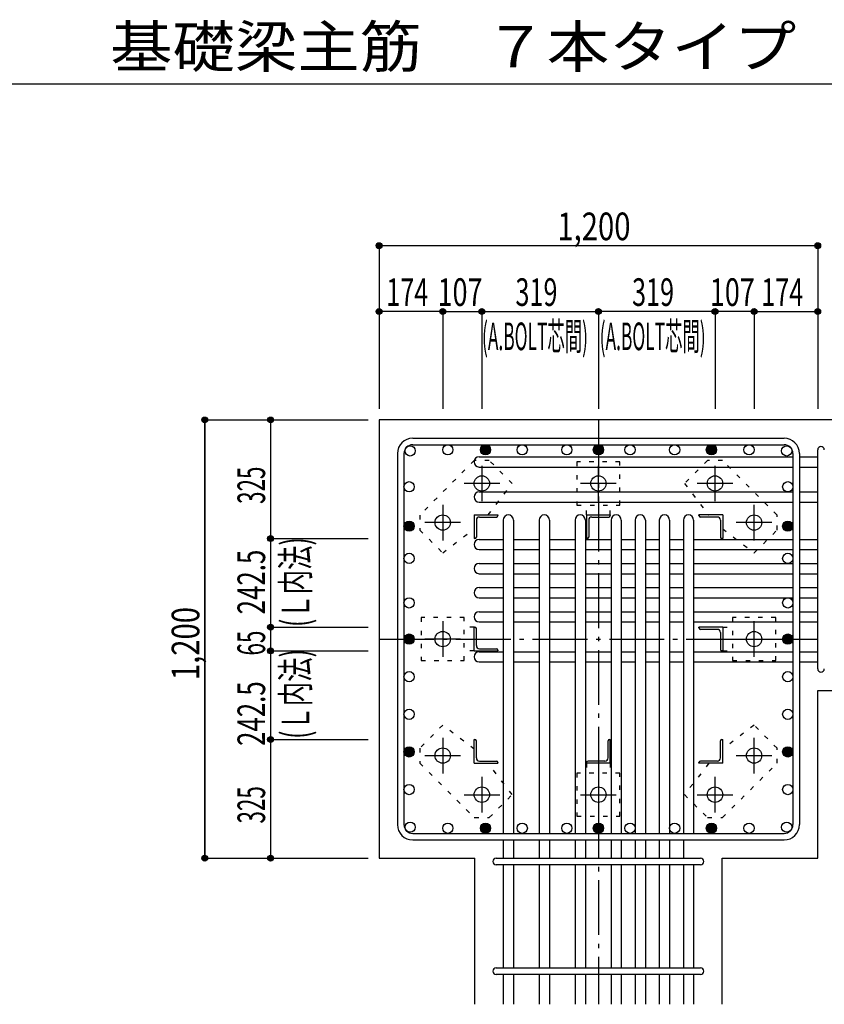
# Model space of a CAD drawing. Units: millimetres. Extents: x 141 to 12441, y 138 to 8778.
# Drawn here: x 5269 to 7470, y 1713 to 4409 of the extents above; entities that cross this region are included whole.
import ezdxf

# ---------------------------------------------------------------- set-up
doc = ezdxf.new("R2010")
doc.units = ezdxf.units.MM
doc.header["$LTSCALE"] = 30
for name, pattern in [('CENTER', [12, 5, -0.8, 0.4, -0.8, 5]), ('DIVIDE', [13.2, 5, -0.8, 0.4, -0.8, 0.4, -0.8, 5]), ('DOT', [1.6, 0.4, -0.8, 0.4])]:
    doc.linetypes.add(name, pattern=pattern)
for name, color, linetype in [('002', 7, 'Continuous'), ('003', 7, 'Continuous'), ('004', 7, 'Continuous'), ('005', 7, 'Continuous'), ('006', 7, 'Continuous'), ('007', 7, 'Continuous'), ('008', 7, 'Continuous'), ('010', 7, 'Continuous'), ('011', 7, 'Continuous'), ('014', 7, 'Continuous'), ('104', 7, 'Continuous'), ('241', 7, 'Continuous')]:
    doc.layers.add(name, color=color, linetype=linetype)
doc.styles.add('DRACAD', font='txt', dxfattribs={"width": 0.85, "bigfont": 'extfont2'})

msp = doc.modelspace()

# ---------------------------------------------------------------- linework, layer by layer
at = {"layer": '002', "color": 2, "linetype": 'Continuous'}
for p, q in [((7852.4, 3312.8), (6252.4, 3312.8)), ((6252.4, 3312.8), (6252.4, 2112.8)), ((7452.4, 2572.3), (7852.4, 2572.3)), ((7452.4, 2112.8), (7452.4, 2572.3)), ((6252.4, 2112.8), (6513.9, 2112.8)), ((6513.9, 1712.8), (6513.9, 2112.8)), ((7190.9, 1712.8), (7190.9, 2112.8)), ((7190.9, 2112.8), (7452.4, 2112.8))]:
    msp.add_line(p, q, dxfattribs=at)
at = {"layer": '003', "color": 4, "linetype": 'CENTER'}
for p, q in [((6533.4, 3187.5), (6533.4, 3090)), ((6852.4, 3090), (6852.4, 3187.5)), ((7171.4, 3090), (7171.4, 3187.5)), ((6582.2, 3138.8), (6484.7, 3138.8)), ((6901.1, 3138.8), (6803.6, 3138.8)), ((7220.1, 3138.8), (7122.6, 3138.8)), ((6426.4, 3080.5), (6426.4, 2983)), ((7278.4, 2983), (7278.4, 3080.5)), ((6475.2, 3031.8), (6377.7, 3031.8)), ((7327.1, 3031.8), (7229.6, 3031.8)), ((6426.4, 2761.5), (6426.4, 2664)), ((7278.4, 2664.1), (7278.4, 2761.6)), ((6475.2, 2712.8), (6377.7, 2712.8)), ((7229.6, 2712.8), (7327.1, 2712.8)), ((6426.4, 2442.6), (6426.4, 2345.1)), ((7278.4, 2345.1), (7278.4, 2442.6)), ((6377.7, 2393.8), (6475.2, 2393.8)), ((7229.6, 2393.8), (7327.1, 2393.8)), ((6533.4, 2335.6), (6533.4, 2238.1)), ((6852.4, 2335.6), (6852.4, 2238.1)), ((7171.4, 2238.1), (7171.4, 2335.6)), ((6484.7, 2286.8), (6582.2, 2286.8)), ((6803.7, 2286.8), (6901.2, 2286.8)), ((7122.6, 2286.8), (7220.1, 2286.8))]:
    msp.add_line(p, q, dxfattribs=at)
at = {"layer": '003', "color": 3, "linetype": 'Continuous'}
for centre in [(6533.4, 3138.8), (6852.4, 3138.8), (7171.4, 3138.8), (6426.4, 3031.8), (7278.4, 3031.8), (6426.4, 2712.8), (7278.4, 2712.8), (6426.4, 2393.8), (7278.4, 2393.8), (6533.4, 2286.8), (6852.4, 2286.8), (7171.4, 2286.8)]:
    msp.add_circle(centre, 21, dxfattribs=at)
at = {"layer": '004', "color": 3, "linetype": 'Continuous'}
for centre in [(6337.4, 3227.9), (6440.4, 3230.8), (6543.4, 3230.8), (6643.9, 3230.8), (6765.9, 3230.8), (6852.4, 3230.8), (6938.9, 3230.8), (7060.9, 3230.8), (7161.5, 3230.8), (7264.5, 3230.8), (7367.5, 3227.9), (6334.4, 3129.8), (7370.4, 3129.8), (6334.4, 3021.9), (7370.4, 3021.9), (6334.4, 2933.8), (7370.4, 2933.8), (6334.4, 2811.8), (7370.4, 2811.8), (6334.4, 2712.8), (7370.4, 2712.8), (6334.4, 2609.8), (7370.4, 2609.8), (6334.4, 2506.8), (7370.4, 2506.8), (6334.4, 2403.8), (7370.4, 2403.8), (6334.4, 2300.8), (7370.4, 2300.8), (6337.4, 2197.8), (7367.5, 2197.8), (6440.4, 2194.8), (6543.4, 2194.8), (6643.9, 2194.8), (6765.9, 2194.8), (6852.4, 2194.8), (6938.9, 2194.8), (7060.9, 2194.8), (7161.5, 2194.8), (7264.5, 2194.8)]:
    msp.add_circle(centre, 14, dxfattribs=at)
at = {"layer": '004', "color": 4, "linetype": 'Continuous'}
for centre, radius in [((6543.4, 3230.8), 12.6), ((6543.4, 3230.8), 11.2), ((6543.4, 3230.8), 9.8), ((6543.4, 3230.8), 8.4), ((6543.4, 3230.8), 7), ((6543.4, 3230.8), 5.6), ((6543.4, 3230.8), 4.2), ((6852.4, 3230.8), 12.6), ((6852.4, 3230.8), 11.2), ((6852.4, 3230.8), 9.8), ((6852.4, 3230.8), 8.4), ((6852.4, 3230.8), 7), ((6852.4, 3230.8), 5.6), ((6852.4, 3230.8), 4.2), ((7161.5, 3230.8), 12.6), ((7161.5, 3230.8), 11.2), ((7161.5, 3230.8), 9.8), ((7161.5, 3230.8), 8.4), ((7161.5, 3230.8), 7), ((7161.5, 3230.8), 5.6), ((7161.5, 3230.8), 4.2), ((6543.4, 3230.8), 2.8), ((6543.4, 3230.8), 1.4), ((6852.4, 3230.8), 2.8), ((6852.4, 3230.8), 1.4), ((7161.5, 3230.8), 2.8), ((7161.5, 3230.8), 1.4), ((6334.4, 3021.9), 12.6), ((6334.4, 3021.9), 11.2), ((6334.4, 3021.9), 9.8), ((6334.4, 3021.9), 8.4), ((6334.4, 3021.9), 7), ((6334.4, 3021.9), 5.6), ((6334.4, 3021.9), 4.2), ((6334.4, 3021.9), 2.8), ((6334.4, 3021.9), 1.4), ((7370.4, 3021.9), 12.6), ((7370.4, 3021.9), 11.2), ((7370.4, 3021.9), 9.8), ((7370.4, 3021.9), 8.4), ((7370.4, 3021.9), 7), ((7370.4, 3021.9), 5.6), ((7370.4, 3021.9), 4.2), ((7370.4, 3021.9), 2.8), ((7370.4, 3021.9), 1.4), ((6334.4, 2712.8), 12.6), ((6334.4, 2712.8), 11.2), ((7370.4, 2712.8), 12.6), ((7370.4, 2712.8), 11.2), ((6334.4, 2712.8), 9.8), ((6334.4, 2712.8), 8.4), ((6334.4, 2712.8), 7), ((6334.4, 2712.8), 5.6), ((6334.4, 2712.8), 4.2), ((6334.4, 2712.8), 2.8), ((6334.4, 2712.8), 1.4), ((7370.4, 2712.8), 9.8), ((7370.4, 2712.8), 8.4), ((7370.4, 2712.8), 7), ((7370.4, 2712.8), 5.6), ((7370.4, 2712.8), 4.2), ((7370.4, 2712.8), 2.8), ((7370.4, 2712.8), 1.4), ((6334.4, 2403.8), 12.6), ((6334.4, 2403.8), 11.2), ((6334.4, 2403.8), 9.8), ((6334.4, 2403.8), 8.4), ((6334.4, 2403.8), 7), ((6334.4, 2403.8), 5.6), ((6334.4, 2403.8), 4.2), ((6334.4, 2403.8), 2.8), ((6334.4, 2403.8), 1.4), ((7370.4, 2403.8), 12.6), ((7370.4, 2403.8), 11.2), ((7370.4, 2403.8), 9.8), ((7370.4, 2403.8), 8.4), ((7370.4, 2403.8), 7), ((7370.4, 2403.8), 5.6), ((7370.4, 2403.8), 4.2), ((7370.4, 2403.8), 2.8), ((7370.4, 2403.8), 1.4), ((6543.4, 2194.8), 12.6), ((6543.4, 2194.8), 11.2), ((6543.4, 2194.8), 9.8), ((6543.4, 2194.8), 8.4), ((6543.4, 2194.8), 7), ((6543.4, 2194.8), 5.6), ((6543.4, 2194.8), 4.2), ((6543.4, 2194.8), 2.8), ((6543.4, 2194.8), 1.4), ((6852.4, 2194.8), 12.6), ((6852.4, 2194.8), 11.2), ((6852.4, 2194.8), 9.8), ((6852.4, 2194.8), 8.4), ((6852.4, 2194.8), 7), ((6852.4, 2194.8), 5.6), ((6852.4, 2194.8), 4.2), ((6852.4, 2194.8), 2.8), ((6852.4, 2194.8), 1.4), ((7161.5, 2194.8), 12.6), ((7161.5, 2194.8), 11.2), ((7161.5, 2194.8), 9.8), ((7161.5, 2194.8), 8.4), ((7161.5, 2194.8), 7), ((7161.5, 2194.8), 5.6), ((7161.5, 2194.8), 4.2), ((7161.5, 2194.8), 2.8), ((7161.5, 2194.8), 1.4)]:
    msp.add_circle(centre, radius, dxfattribs=at)
at = {"layer": '005', "color": 7, "linetype": 'Continuous'}
for p, q in [((6344.4, 3262.8), (7360.4, 3262.8)), ((6344.4, 3244.8), (7360.4, 3244.8)), ((6302.4, 3220.8), (6302.4, 2204.8)), ((6320.4, 3220.8), (6320.4, 2204.8)), ((7384.4, 3220.8), (7384.4, 2204.8)), ((7402.4, 3220.8), (7402.4, 2204.8)), ((6344.4, 2180.8), (7360.4, 2180.8)), ((6344.4, 2162.8), (7360.4, 2162.8))]:
    msp.add_line(p, q, dxfattribs=at)
for centre, radius, start, end in [((6344.4, 3220.8), 42, 90, 180), ((7360.4, 3220.8), 42, 0, 90), ((6344.4, 3220.8), 24, 90, 180), ((7360.4, 3220.8), 24, 0, 90), ((6344.4, 2204.8), 42, 180, 270), ((6344.4, 2204.8), 24, 180, 270), ((7360.4, 2204.8), 42, 270, 0), ((7360.4, 2204.8), 24, 270, 0)]:
    msp.add_arc(centre, radius, start, end, dxfattribs=at)
at = {"layer": '006', "color": 7, "linetype": 'Continuous'}
for p, q in [((6526.4, 3211.9), (7384.4, 3211.9)), ((7402.4, 3211.9), (7452.4, 3211.9)), ((6526.4, 3183.9), (7384.4, 3183.9)), ((7402.4, 3183.9), (7452.4, 3183.9)), ((6526.4, 3115.8), (7384.4, 3115.8)), ((7402.4, 3115.8), (7452.4, 3115.8)), ((6526.4, 3087.8), (7384.4, 3087.8)), ((7402.4, 3087.8), (7452.4, 3087.8)), ((6591.9, 3038.8), (6591.9, 2180.8)), ((6619.9, 3038.8), (6619.9, 2180.8)), ((6690.3, 3038.8), (6690.3, 2180.8)), ((6718.3, 3038.8), (6718.3, 2180.8)), ((6788.6, 3038.8), (6788.6, 2180.8)), ((6816.6, 3038.8), (6816.6, 2180.8)), ((6886.9, 3038.8), (6886.9, 2180.8)), ((6914.9, 3038.8), (6914.9, 2180.8)), ((6952.9, 3038.8), (6952.9, 2180.8)), ((6980.9, 3038.8), (6980.9, 2180.8)), ((7018.9, 3038.8), (7018.9, 2180.8)), ((7046.9, 3038.8), (7046.9, 2180.8)), ((7084.9, 3038.8), (7084.9, 2180.8)), ((7112.9, 3038.8), (7112.9, 2180.8)), ((6526.4, 2985.8), (6591.9, 2985.8)), ((6619.9, 2985.8), (6690.3, 2985.8)), ((6718.3, 2985.8), (6788.6, 2985.8)), ((6816.6, 2985.8), (6886.9, 2985.8)), ((6914.9, 2985.8), (6952.9, 2985.8)), ((6980.9, 2985.8), (7018.9, 2985.8)), ((7046.9, 2985.8), (7084.9, 2985.8)), ((7112.9, 2985.8), (7384.4, 2985.8)), ((7402.4, 2985.8), (7452.4, 2985.8)), ((6526.4, 2957.8), (6591.9, 2957.8)), ((6619.9, 2957.8), (6690.3, 2957.8)), ((6718.3, 2957.8), (6788.6, 2957.8)), ((6816.6, 2957.8), (6886.9, 2957.8)), ((6914.9, 2957.8), (6952.9, 2957.8)), ((6980.9, 2957.8), (7018.9, 2957.8)), ((7046.9, 2957.8), (7084.9, 2957.8)), ((7112.9, 2957.8), (7384.4, 2957.8)), ((7402.4, 2957.8), (7452.4, 2957.8)), ((6526.4, 2919.8), (6591.9, 2919.8)), ((6619.9, 2919.8), (6690.3, 2919.8)), ((6718.3, 2919.8), (6788.6, 2919.8)), ((6816.6, 2919.8), (6886.9, 2919.8)), ((6914.9, 2919.8), (6952.9, 2919.8)), ((6980.9, 2919.8), (7018.9, 2919.8)), ((7046.9, 2919.8), (7084.9, 2919.8)), ((7112.9, 2919.8), (7384.4, 2919.8)), ((7402.4, 2919.8), (7452.4, 2919.8)), ((6526.4, 2891.8), (6591.9, 2891.8)), ((6619.9, 2891.8), (6690.3, 2891.8)), ((6718.3, 2891.8), (6788.6, 2891.8)), ((6816.6, 2891.8), (6886.9, 2891.8)), ((6914.9, 2891.8), (6952.9, 2891.8)), ((6980.9, 2891.8), (7018.9, 2891.8)), ((7046.9, 2891.8), (7084.9, 2891.8)), ((7112.9, 2891.8), (7384.4, 2891.8)), ((7402.4, 2891.8), (7452.4, 2891.8)), ((6526.4, 2853.8), (6591.9, 2853.8)), ((6619.9, 2853.8), (6690.3, 2853.8)), ((6718.3, 2853.8), (6788.6, 2853.8)), ((6816.6, 2853.8), (6886.9, 2853.8)), ((6914.9, 2853.8), (6952.9, 2853.8)), ((6980.9, 2853.8), (7018.9, 2853.8)), ((7046.9, 2853.8), (7084.9, 2853.8)), ((7112.9, 2853.8), (7384.4, 2853.8)), ((7402.4, 2853.8), (7452.4, 2853.8)), ((6526.4, 2825.8), (6591.9, 2825.8)), ((6619.9, 2825.8), (6690.3, 2825.8)), ((6718.3, 2825.8), (6788.6, 2825.8)), ((6816.6, 2825.8), (6886.9, 2825.8)), ((6914.9, 2825.8), (6952.9, 2825.8)), ((6980.9, 2825.8), (7018.9, 2825.8)), ((7046.9, 2825.8), (7084.9, 2825.8)), ((7112.9, 2825.8), (7384.4, 2825.8)), ((7402.4, 2825.8), (7452.4, 2825.8)), ((6526.4, 2787.8), (6591.9, 2787.8)), ((6619.9, 2787.8), (6690.3, 2787.8)), ((6718.3, 2787.8), (6788.6, 2787.8)), ((6816.6, 2787.8), (6886.9, 2787.8)), ((6914.9, 2787.8), (6952.9, 2787.8)), ((6980.9, 2787.8), (7018.9, 2787.8)), ((7046.9, 2787.8), (7084.9, 2787.8)), ((7112.9, 2787.8), (7384.4, 2787.8)), ((7402.4, 2787.8), (7452.4, 2787.8)), ((6526.4, 2759.8), (6591.9, 2759.8)), ((6619.9, 2759.8), (6690.3, 2759.8)), ((6718.3, 2759.8), (6788.6, 2759.8)), ((6816.6, 2759.8), (6886.9, 2759.8)), ((6914.9, 2759.8), (6952.9, 2759.8)), ((6980.9, 2759.8), (7018.9, 2759.8)), ((7046.9, 2759.8), (7084.9, 2759.8)), ((7112.9, 2759.8), (7384.4, 2759.8)), ((7402.4, 2759.8), (7452.4, 2759.8)), ((6526.4, 2678.3), (6591.9, 2678.3)), ((6619.9, 2678.3), (6690.3, 2678.3)), ((6718.3, 2678.3), (6788.6, 2678.3)), ((6816.6, 2678.3), (6886.9, 2678.3)), ((6914.9, 2678.3), (6952.9, 2678.3)), ((6980.9, 2678.3), (7018.9, 2678.3)), ((7046.9, 2678.3), (7084.9, 2678.3)), ((7112.9, 2678.3), (7384.4, 2678.3)), ((7402.4, 2678.3), (7452.4, 2678.3)), ((6526.4, 2650.3), (6591.9, 2650.3)), ((6619.9, 2650.3), (6690.3, 2650.3)), ((6718.3, 2650.3), (6788.6, 2650.3)), ((6816.6, 2650.3), (6886.9, 2650.3)), ((6914.9, 2650.3), (6952.9, 2650.3)), ((6980.9, 2650.3), (7018.9, 2650.3)), ((7046.9, 2650.3), (7084.9, 2650.3)), ((7112.9, 2650.3), (7384.4, 2650.3)), ((7402.4, 2650.3), (7452.4, 2650.3)), ((6591.9, 2162.8), (6591.9, 2112.8)), ((6591.9, 2162.8), (6591.9, 2112.8)), ((6619.9, 2162.8), (6619.9, 2112.8)), ((6619.9, 2162.8), (6619.9, 2112.8)), ((6690.3, 2162.8), (6690.3, 2112.8)), ((6690.3, 2162.8), (6690.3, 2112.8)), ((6718.3, 2162.8), (6718.3, 2112.8)), ((6718.3, 2162.8), (6718.3, 2112.8)), ((6788.6, 2162.8), (6788.6, 2112.8)), ((6788.6, 2162.8), (6788.6, 2112.8)), ((6816.6, 2162.8), (6816.6, 2112.8)), ((6816.6, 2162.8), (6816.6, 2112.8)), ((6886.9, 2162.8), (6886.9, 2112.8)), ((6886.9, 2162.8), (6886.9, 2112.8)), ((6914.9, 2162.8), (6914.9, 2112.8)), ((6914.9, 2162.8), (6914.9, 2112.8)), ((6952.9, 2162.8), (6952.9, 2112.8)), ((6952.9, 2162.8), (6952.9, 2112.8)), ((6980.9, 2162.8), (6980.9, 2112.8)), ((6980.9, 2162.8), (6980.9, 2112.8)), ((7018.9, 2162.8), (7018.9, 2112.8)), ((7018.9, 2162.8), (7018.9, 2112.8)), ((7046.9, 2162.8), (7046.9, 2112.8)), ((7046.9, 2162.8), (7046.9, 2112.8)), ((7084.9, 2162.8), (7084.9, 2112.8)), ((6591.9, 2094.8), (6591.9, 1812.8)), ((6619.9, 2094.8), (6619.9, 1812.8)), ((6690.3, 2094.8), (6690.3, 1812.8)), ((6718.3, 2094.8), (6718.3, 1812.8)), ((6788.6, 2094.8), (6788.6, 1812.8)), ((6816.6, 2094.8), (6816.6, 1812.8)), ((6886.9, 2094.8), (6886.9, 1812.8)), ((6914.9, 2094.8), (6914.9, 1812.8)), ((6952.9, 2094.8), (6952.9, 1812.8)), ((6980.9, 2094.8), (6980.9, 1812.8)), ((7018.9, 2094.8), (7018.9, 1812.8)), ((7046.9, 2094.8), (7046.9, 1812.8)), ((7084.9, 2094.8), (7084.9, 1812.8)), ((7112.9, 2094.8), (7112.9, 1812.8)), ((6591.9, 1794.8), (6591.9, 1712.8)), ((6619.9, 1794.8), (6619.9, 1712.8)), ((6690.3, 1794.8), (6690.3, 1712.8)), ((6718.3, 1794.8), (6718.3, 1712.8)), ((6788.6, 1794.8), (6788.6, 1712.8)), ((6816.6, 1794.8), (6816.6, 1712.8)), ((6886.9, 1794.8), (6886.9, 1712.8)), ((6914.9, 1794.8), (6914.9, 1712.8)), ((6952.9, 1794.8), (6952.9, 1712.8)), ((6980.9, 1794.8), (6980.9, 1712.8)), ((7018.9, 1794.8), (7018.9, 1712.8)), ((7046.9, 1794.8), (7046.9, 1712.8)), ((7084.9, 1794.8), (7084.9, 1712.8)), ((7112.9, 1794.8), (7112.9, 1712.8))]:
    msp.add_line(p, q, dxfattribs=at)
for centre, start, end in [((6526.4, 3197.9), 90, 270), ((6526.4, 3101.8), 90, 270), ((6605.9, 3038.8), 0, 180), ((6704.3, 3038.8), 0, 180), ((6802.6, 3038.8), 0, 180), ((6900.9, 3038.8), 0, 180), ((6966.9, 3038.8), 0, 180), ((7032.9, 3038.8), 0, 180), ((7098.9, 3038.8), 0, 180), ((6526.4, 2971.8), 90, 270), ((6526.4, 2905.8), 90, 270), ((6526.4, 2839.8), 90, 270), ((6526.4, 2773.8), 90, 270), ((6526.4, 2664.3), 90, 270)]:
    msp.add_arc(centre, 14, start, end, dxfattribs=at)
at = {"layer": '007', "color": 7, "linetype": 'Continuous'}
for p, q in [((7452.4, 2631.3), (7452.4, 3230.9)), ((6572.9, 2112.8), (7131.9, 2112.8)), ((7131.9, 2094.8), (6572.9, 2094.8)), ((6572.9, 1812.8), (7131.9, 1812.8)), ((7131.9, 1794.8), (6572.9, 1794.8))]:
    msp.add_line(p, q, dxfattribs=at)
for centre, start, end in [((7461.4, 3230.9), 0, 180), ((7461.4, 2631.3), 180, 0), ((6572.9, 2103.8), 90, 270), ((7131.9, 2103.8), 270, 90), ((6572.9, 1803.8), 90, 270), ((7131.9, 1803.8), 270, 90)]:
    msp.add_arc(centre, 9, start, end, dxfattribs=at)
at = {"layer": '010', "color": 4, "linetype": 'DOT'}
for p, q in [((6512.8, 3201.6), (6363.6, 3052.4)), ((6553.8, 3201.6), (6512.8, 3201.6)), ((6616.7, 3138.7), (6553.8, 3201.6)), ((6911.4, 3197.8), (6793.4, 3197.8)), ((6793.4, 3197.8), (6793.4, 3079.8)), ((6911.4, 3079.8), (6911.4, 3197.8)), ((7151, 3201.6), (7088.1, 3138.7)), ((7192, 3201.6), (7151, 3201.6)), ((7341.2, 3052.4), (7192, 3201.6)), ((6550.6, 3052.8), (6616.7, 3138.7)), ((7088.1, 3138.7), (7154.2, 3052.8)), ((6793.4, 3079.8), (6911.4, 3079.8)), ((6819.9, 3052.8), (6819.9, 3079.8)), ((6884.9, 3052.8), (6884.9, 3079.8)), ((6363.6, 3052.4), (6363.6, 3011.4)), ((7341.2, 3011.4), (7341.2, 3052.4)), ((6363.6, 3011.4), (6426.5, 2948.5)), ((6426.5, 2948.5), (6512.4, 3014.6)), ((7192.4, 3014.6), (7278.3, 2948.5)), ((7278.3, 2948.5), (7341.2, 3011.4)), ((6367.4, 2771.8), (6367.4, 2653.8)), ((6485.4, 2771.8), (6367.4, 2771.8)), ((6485.4, 2653.8), (6485.4, 2771.8)), ((7219.4, 2771.8), (7219.4, 2653.8)), ((7337.4, 2771.8), (7219.4, 2771.8)), ((7337.4, 2653.8), (7337.4, 2771.8)), ((6512.4, 2745.3), (6485.4, 2745.3)), ((7192.4, 2745.3), (7219.4, 2745.3)), ((6512.4, 2680.3), (6485.4, 2680.3)), ((7192.4, 2680.3), (7219.4, 2680.3)), ((6367.4, 2653.8), (6485.4, 2653.8)), ((7219.4, 2653.8), (7337.4, 2653.8)), ((6426.5, 2477.1), (6363.6, 2414.2)), ((6512.4, 2411), (6426.5, 2477.1)), ((7278.3, 2477.1), (7192.4, 2411)), ((7341.2, 2414.2), (7278.3, 2477.1)), ((6363.6, 2414.2), (6363.6, 2373.2)), ((7341.2, 2373.2), (7341.2, 2414.2)), ((6363.6, 2373.2), (6512.8, 2224)), ((6616.7, 2286.9), (6550.6, 2372.8)), ((6819.9, 2372.8), (6819.9, 2345.8)), ((6884.9, 2372.8), (6884.9, 2345.8)), ((7154.2, 2372.8), (7088.1, 2286.9)), ((7192, 2224), (7341.2, 2373.2)), ((6911.4, 2345.8), (6793.4, 2345.8)), ((6793.4, 2345.8), (6793.4, 2227.8)), ((6911.4, 2227.8), (6911.4, 2345.8)), ((6553.8, 2224), (6616.7, 2286.9)), ((7088.1, 2286.9), (7151, 2224)), ((6512.8, 2224), (6553.8, 2224)), ((6793.4, 2227.8), (6911.4, 2227.8)), ((7151, 2224), (7192, 2224))]:
    msp.add_line(p, q, dxfattribs=at)
at = {"layer": '011', "color": 4, "linetype": 'Continuous'}
for p, q in [((6512.4, 3052.8), (6577.4, 3052.8)), ((6512.4, 3052.8), (6512.4, 2987.8)), ((6526.9, 3046.8), (6573.4, 3046.8)), ((6577.4, 3052.8), (6577.4, 3050.8)), ((6819.9, 3052.8), (6884.9, 3052.8)), ((6819.9, 3052.8), (6819.9, 2987.8)), ((6834.4, 3046.8), (6880.9, 3046.8)), ((6884.9, 3052.8), (6884.9, 3050.8)), ((7192.4, 3052.8), (7127.4, 3052.8)), ((7127.4, 3050.8), (7127.4, 3052.8)), ((7177.9, 3046.8), (7131.4, 3046.8)), ((7192.4, 3052.8), (7192.4, 2987.8)), ((6518.4, 3038.3), (6518.4, 2991.8)), ((6825.9, 3038.3), (6825.9, 2991.8)), ((7186.4, 3038.3), (7186.4, 2991.8)), ((6514.4, 2987.8), (6512.4, 2987.8)), ((6821.9, 2987.8), (6819.9, 2987.8)), ((7192.4, 2987.8), (7190.4, 2987.8)), ((6512.4, 2745.3), (6514.4, 2745.3)), ((6512.4, 2680.3), (6512.4, 2745.3)), ((6518.4, 2694.8), (6518.4, 2741.3)), ((7192.4, 2745.3), (7127.4, 2745.3)), ((7127.4, 2743.3), (7127.4, 2745.3)), ((7177.9, 2739.3), (7131.4, 2739.3)), ((7186.4, 2730.8), (7186.4, 2684.3)), ((7192.4, 2745.3), (7192.4, 2680.3)), ((6512.4, 2680.3), (6577.4, 2680.3)), ((6526.9, 2686.3), (6573.4, 2686.3)), ((6577.4, 2682.3), (6577.4, 2680.3)), ((7192.4, 2680.3), (7190.4, 2680.3)), ((6512.4, 2437.8), (6514.4, 2437.8)), ((6512.4, 2372.8), (6512.4, 2437.8)), ((6518.4, 2387.3), (6518.4, 2433.8)), ((6878.9, 2387.3), (6878.9, 2433.8)), ((6882.9, 2437.8), (6884.9, 2437.8)), ((6884.9, 2372.8), (6884.9, 2437.8)), ((7186.4, 2387.3), (7186.4, 2433.8)), ((7190.4, 2437.8), (7192.4, 2437.8)), ((7192.4, 2372.8), (7192.4, 2437.8)), ((6512.4, 2372.8), (6577.4, 2372.8)), ((6526.9, 2378.8), (6573.4, 2378.8)), ((6577.4, 2374.8), (6577.4, 2372.8)), ((6819.9, 2372.8), (6819.9, 2374.8)), ((6884.9, 2372.8), (6819.9, 2372.8)), ((6870.4, 2378.8), (6823.9, 2378.8)), ((7127.4, 2372.8), (7127.4, 2374.8)), ((7192.4, 2372.8), (7127.4, 2372.8)), ((7177.9, 2378.8), (7131.4, 2378.8))]:
    msp.add_line(p, q, dxfattribs=at)
for centre, radius, start, end in [((6526.9, 3038.3), 8.5, 90, 180), ((6573.4, 3050.8), 4, 270, 0), ((6834.4, 3038.3), 8.5, 90, 180), ((6880.9, 3050.8), 4, 270, 0), ((7131.4, 3050.8), 4, 180, 270), ((7177.9, 3038.3), 8.5, 0, 90), ((6514.4, 2991.8), 4, 270, 0), ((6821.9, 2991.8), 4, 270, 0), ((7190.4, 2991.8), 4, 180, 270), ((6514.4, 2741.3), 4, 0, 90), ((7131.4, 2743.3), 4, 180, 270), ((7177.9, 2730.8), 8.5, 0, 90), ((6526.9, 2694.8), 8.5, 180, 270), ((6573.4, 2682.3), 4, 0, 90), ((7190.4, 2684.3), 4, 180, 270), ((6514.4, 2433.8), 4, 0, 90), ((6882.9, 2433.8), 4, 90, 180), ((7190.4, 2433.8), 4, 90, 180), ((6526.9, 2387.3), 8.5, 180, 270), ((6573.4, 2374.8), 4, 0, 90), ((6823.9, 2374.8), 4, 90, 180), ((6870.4, 2387.3), 8.5, 270, 0), ((7131.4, 2374.8), 4, 90, 180), ((7177.9, 2387.3), 8.5, 270, 0)]:
    msp.add_arc(centre, radius, start, end, dxfattribs=at)
at = {"layer": '014', "color": 4, "linetype": 'Continuous'}
for p, q in [((6252.4, 3789.9), (6252.4, 3609.9)), ((6252.4, 3789.9), (7452.4, 3789.9)), ((6252.4, 3789.9), (7452.4, 3789.9)), ((7452.4, 3789.9), (7452.4, 3342.8)), ((6252.4, 3609.9), (6252.4, 3342.8)), ((6426.4, 3609.9), (6252.4, 3609.9)), ((6426.4, 3609.9), (6426.4, 3342.8)), ((6426.4, 3609.9), (6533.4, 3609.9)), ((6533.4, 3609.9), (6533.4, 3342.8)), ((6533.4, 3609.9), (6852.4, 3609.9)), ((6852.4, 3609.9), (6852.4, 3342.8)), ((7171.4, 3609.9), (6852.4, 3609.9)), ((7278.4, 3609.9), (7171.4, 3609.9)), ((7171.4, 3609.9), (7171.4, 3342.8)), ((7278.4, 3609.9), (7278.4, 3342.8)), ((7278.4, 3609.9), (7452.4, 3609.9)), ((7452.4, 3609.9), (7452.4, 3342.8)), ((5775.4, 3312.8), (5955.4, 3312.8)), ((5775.4, 3312.8), (5955.4, 3312.8)), ((5775.4, 3312.8), (5775.4, 2112.8)), ((5775.4, 2112.8), (5775.4, 3312.8)), ((5775.4, 3312.8), (5775.4, 2112.8)), ((5955.4, 3312.8), (6222.4, 3312.8)), ((5955.4, 3312.8), (5955.4, 2987.8)), ((5955.4, 2987.8), (6222.4, 2987.8)), ((5955.4, 2987.8), (5955.4, 2745.3)), ((5955.4, 2745.3), (6222.4, 2745.3)), ((5955.4, 2745.3), (5955.4, 2680.3)), ((5955.4, 2680.3), (6222.4, 2680.3)), ((5955.4, 2680.3), (5955.4, 2437.8)), ((5955.4, 2437.8), (6222.4, 2437.8)), ((5955.4, 2437.8), (5955.4, 2112.8)), ((5775.4, 2112.8), (5955.4, 2112.8)), ((5955.4, 2112.8), (6222.4, 2112.8)), ((5955.4, 2112.8), (6222.4, 2112.8))]:
    msp.add_line(p, q, dxfattribs=at)
at = {"layer": '014', "color": 4, "linetype": 'CENTER'}
for p, q in [((6852.4, 3312.8), (6852.4, 1712.8)), ((6252.4, 2712.8), (7452.4, 2712.8))]:
    msp.add_line(p, q, dxfattribs=at)
at = {"layer": '014', "color": 4, "linetype": 'Continuous'}
for centre, radius in [((6252.4, 3789.9), 8), ((6252.4, 3789.9), 7.2), ((6252.4, 3789.9), 6.4), ((6252.4, 3789.9), 5.6), ((6252.4, 3789.9), 4.8), ((6252.4, 3789.9), 4), ((6252.4, 3789.9), 3.2), ((6252.4, 3789.9), 2.4), ((6252.4, 3789.9), 1.6), ((6252.4, 3789.9), 0.8), ((7452.4, 3789.9), 8), ((7452.4, 3789.9), 7.2), ((7452.4, 3789.9), 6.4), ((7452.4, 3789.9), 5.6), ((7452.4, 3789.9), 4.8), ((7452.4, 3789.9), 4), ((7452.4, 3789.9), 3.2), ((7452.4, 3789.9), 2.4), ((7452.4, 3789.9), 1.6), ((7452.4, 3789.9), 0.8), ((6252.4, 3609.9), 8), ((6252.4, 3609.9), 7.2), ((6252.4, 3609.9), 6.4), ((6252.4, 3609.9), 5.6), ((6252.4, 3609.9), 4.8), ((6252.4, 3609.9), 4), ((6252.4, 3609.9), 3.2), ((6426.4, 3609.9), 8), ((6426.4, 3609.9), 7.2), ((6426.4, 3609.9), 6.4), ((6426.4, 3609.9), 5.6), ((6426.4, 3609.9), 4.8), ((6426.4, 3609.9), 4), ((6426.4, 3609.9), 3.2), ((6533.4, 3609.9), 8), ((6533.4, 3609.9), 7.2), ((6533.4, 3609.9), 6.4), ((6533.4, 3609.9), 5.6), ((6533.4, 3609.9), 4.8), ((6533.4, 3609.9), 4), ((6533.4, 3609.9), 3.2), ((6852.4, 3609.9), 8), ((6852.4, 3609.9), 7.2), ((6852.4, 3609.9), 6.4), ((6852.4, 3609.9), 5.6), ((6852.4, 3609.9), 4.8), ((6852.4, 3609.9), 4), ((6852.4, 3609.9), 3.2), ((7171.4, 3609.9), 8), ((7171.4, 3609.9), 7.2), ((7171.4, 3609.9), 6.4), ((7171.4, 3609.9), 5.6), ((7171.4, 3609.9), 4.8), ((7171.4, 3609.9), 4), ((7171.4, 3609.9), 3.2), ((7278.4, 3609.9), 8), ((7278.4, 3609.9), 7.2), ((7278.4, 3609.9), 6.4), ((7278.4, 3609.9), 5.6), ((7278.4, 3609.9), 4.8), ((7278.4, 3609.9), 4), ((7278.4, 3609.9), 3.2), ((7452.4, 3609.9), 8), ((7452.4, 3609.9), 7.2), ((7452.4, 3609.9), 6.4), ((7452.4, 3609.9), 5.6), ((7452.4, 3609.9), 4.8), ((7452.4, 3609.9), 4), ((7452.4, 3609.9), 3.2), ((6252.4, 3609.9), 2.4), ((6252.4, 3609.9), 1.6), ((6252.4, 3609.9), 0.8), ((6426.4, 3609.9), 2.4), ((6426.4, 3609.9), 1.6), ((6426.4, 3609.9), 0.8), ((6533.4, 3609.9), 2.4), ((6533.4, 3609.9), 1.6), ((6533.4, 3609.9), 0.8), ((6852.4, 3609.9), 2.4), ((6852.4, 3609.9), 1.6), ((6852.4, 3609.9), 0.8), ((7171.4, 3609.9), 2.4), ((7171.4, 3609.9), 1.6), ((7171.4, 3609.9), 0.8), ((7278.4, 3609.9), 2.4), ((7278.4, 3609.9), 1.6), ((7278.4, 3609.9), 0.8), ((7452.4, 3609.9), 2.4), ((7452.4, 3609.9), 1.6), ((7452.4, 3609.9), 0.8), ((5775.4, 3312.8), 8), ((5775.4, 3312.8), 7.2), ((5775.4, 3312.8), 6.4), ((5775.4, 3312.8), 5.6), ((5775.4, 3312.8), 4.8), ((5775.4, 3312.8), 4), ((5775.4, 3312.8), 3.2), ((5955.4, 3312.8), 8), ((5955.4, 3312.8), 7.2), ((5955.4, 3312.8), 6.4), ((5955.4, 3312.8), 5.6), ((5955.4, 3312.8), 4.8), ((5955.4, 3312.8), 4), ((5955.4, 3312.8), 3.2), ((5775.4, 3312.8), 2.4), ((5775.4, 3312.8), 1.6), ((5775.4, 3312.8), 0.8), ((5955.4, 3312.8), 2.4), ((5955.4, 3312.8), 1.6), ((5955.4, 3312.8), 0.8), ((5955.4, 2987.8), 8), ((5955.4, 2987.8), 7.2), ((5955.4, 2987.8), 6.4), ((5955.4, 2987.8), 5.6), ((5955.4, 2987.8), 4.8), ((5955.4, 2987.8), 4), ((5955.4, 2987.8), 3.2), ((5955.4, 2987.8), 2.4), ((5955.4, 2987.8), 1.6), ((5955.4, 2987.8), 0.8), ((5955.4, 2745.3), 8), ((5955.4, 2745.3), 7.2), ((5955.4, 2745.3), 6.4), ((5955.4, 2745.3), 5.6), ((5955.4, 2745.3), 4.8), ((5955.4, 2745.3), 4), ((5955.4, 2745.3), 3.2), ((5955.4, 2745.3), 2.4), ((5955.4, 2745.3), 1.6), ((5955.4, 2745.3), 0.8), ((5955.4, 2680.3), 8), ((5955.4, 2680.3), 7.2), ((5955.4, 2680.3), 6.4), ((5955.4, 2680.3), 5.6), ((5955.4, 2680.3), 4.8), ((5955.4, 2680.3), 4), ((5955.4, 2680.3), 3.2), ((5955.4, 2680.3), 2.4), ((5955.4, 2680.3), 1.6), ((5955.4, 2680.3), 0.8), ((5955.4, 2437.8), 8), ((5955.4, 2437.8), 7.2), ((5955.4, 2437.8), 6.4), ((5955.4, 2437.8), 5.6), ((5955.4, 2437.8), 4.8), ((5955.4, 2437.8), 4), ((5955.4, 2437.8), 3.2), ((5955.4, 2437.8), 2.4), ((5955.4, 2437.8), 1.6), ((5955.4, 2437.8), 0.8), ((5775.4, 2112.8), 8), ((5775.4, 2112.8), 7.2), ((5775.4, 2112.8), 6.4), ((5775.4, 2112.8), 5.6), ((5775.4, 2112.8), 4.8), ((5775.4, 2112.8), 4), ((5775.4, 2112.8), 3.2), ((5775.4, 2112.8), 2.4), ((5775.4, 2112.8), 1.6), ((5775.4, 2112.8), 0.8), ((5955.4, 2112.8), 8), ((5955.4, 2112.8), 7.2), ((5955.4, 2112.8), 6.4), ((5955.4, 2112.8), 5.6), ((5955.4, 2112.8), 4.8), ((5955.4, 2112.8), 4), ((5955.4, 2112.8), 3.2), ((5955.4, 2112.8), 2.4), ((5955.4, 2112.8), 1.6), ((5955.4, 2112.8), 0.8)]:
    msp.add_circle(centre, radius, dxfattribs=at)
at = {"layer": '014', "color": 7, "linetype": 'Continuous'}
for p in [(6252.4, 3789.9), (6252.4, 3789.9), (6252.4, 3789.9), (6252.4, 3789.9), (6252.4, 3789.9), (6252.4, 3789.9), (6252.4, 3789.9), (6252.4, 3789.9), (6252.4, 3789.9), (6252.4, 3789.9), (6252.4, 3789.9), (6252.4, 3789.9), (6252.4, 3789.9), (6252.4, 3789.9), (6252.4, 3789.9), (6252.4, 3789.9), (6252.4, 3789.9), (6252.4, 3789.9), (6252.4, 3789.9), (7452.4, 3789.9), (7452.4, 3789.9), (7452.4, 3789.9), (7452.4, 3789.9), (7452.4, 3789.9), (7452.4, 3789.9), (7452.4, 3789.9), (7452.4, 3789.9), (7452.4, 3789.9), (7452.4, 3789.9), (7452.4, 3789.9), (7452.4, 3789.9), (7452.4, 3789.9), (7452.4, 3789.9), (7452.4, 3789.9), (7452.4, 3789.9), (7452.4, 3789.9), (7452.4, 3789.9), (7452.4, 3789.9), (6252.4, 3609.9), (6252.4, 3609.9), (6252.4, 3609.9), (6252.4, 3609.9), (6252.4, 3609.9), (6252.4, 3609.9), (6252.4, 3609.9), (6252.4, 3609.9), (6252.4, 3609.9), (6252.4, 3609.9), (6252.4, 3609.9), (6252.4, 3609.9), (6252.4, 3609.9), (6252.4, 3609.9), (6252.4, 3609.9), (6252.4, 3609.9), (6252.4, 3609.9), (6252.4, 3609.9), (6252.4, 3609.9), (6252.4, 3609.9), (6252.4, 3609.9), (6426.4, 3609.9), (6426.4, 3609.9), (6426.4, 3609.9), (6426.4, 3609.9), (6426.4, 3609.9), (6426.4, 3609.9), (6426.4, 3609.9), (6426.4, 3609.9), (6426.4, 3609.9), (6426.4, 3609.9), (6426.4, 3609.9), (6426.4, 3609.9), (6426.4, 3609.9), (6426.4, 3609.9), (6426.4, 3609.9), (6426.4, 3609.9), (6426.4, 3609.9), (6426.4, 3609.9), (6426.4, 3609.9), (6426.4, 3609.9), (6426.4, 3609.9), (6533.4, 3609.9), (6533.4, 3609.9), (6533.4, 3609.9), (6533.4, 3609.9), (6533.4, 3609.9), (6533.4, 3609.9), (6533.4, 3609.9), (6533.4, 3609.9), (6533.4, 3609.9), (6533.4, 3609.9), (6533.4, 3609.9), (6533.4, 3609.9), (6533.4, 3609.9), (6533.4, 3609.9), (6533.4, 3609.9), (6533.4, 3609.9), (6533.4, 3609.9), (6533.4, 3609.9), (6533.4, 3609.9), (6533.4, 3609.9), (6852.4, 3609.9), (6852.4, 3609.9), (6852.4, 3609.9), (6852.4, 3609.9), (6852.4, 3609.9), (6852.4, 3609.9), (6852.4, 3609.9), (6852.4, 3609.9), (6852.4, 3609.9), (6852.4, 3609.9), (6852.4, 3609.9), (6852.4, 3609.9), (6852.4, 3609.9), (6852.4, 3609.9), (6852.4, 3609.9), (6852.4, 3609.9), (6852.4, 3609.9), (6852.4, 3609.9), (6852.4, 3609.9), (6852.4, 3609.9), (7171.4, 3609.9), (7171.4, 3609.9), (7171.4, 3609.9), (7171.4, 3609.9), (7171.4, 3609.9), (7171.4, 3609.9), (7171.4, 3609.9), (7171.4, 3609.9), (7171.4, 3609.9), (7171.4, 3609.9), (7171.4, 3609.9), (7171.4, 3609.9), (7171.4, 3609.9), (7171.4, 3609.9), (7171.4, 3609.9), (7171.4, 3609.9), (7171.4, 3609.9), (7171.4, 3609.9), (7171.4, 3609.9), (7171.4, 3609.9), (7278.4, 3609.9), (7278.4, 3609.9), (7278.4, 3609.9), (7278.4, 3609.9), (7278.4, 3609.9), (7278.4, 3609.9), (7278.4, 3609.9), (7278.4, 3609.9), (7278.4, 3609.9), (7278.4, 3609.9), (7278.4, 3609.9), (7278.4, 3609.9), (7278.4, 3609.9), (7278.4, 3609.9), (7278.4, 3609.9), (7278.4, 3609.9), (7278.4, 3609.9), (7278.4, 3609.9), (7278.4, 3609.9), (7278.4, 3609.9), (7278.4, 3609.9), (7452.4, 3609.9), (7452.4, 3609.9), (7452.4, 3609.9), (7452.4, 3609.9), (7452.4, 3609.9), (7452.4, 3609.9), (7452.4, 3609.9), (7452.4, 3609.9), (7452.4, 3609.9), (7452.4, 3609.9), (7452.4, 3609.9), (7452.4, 3609.9), (7452.4, 3609.9), (7452.4, 3609.9), (7452.4, 3609.9), (7452.4, 3609.9), (7452.4, 3609.9), (7452.4, 3609.9), (7452.4, 3609.9), (7452.4, 3609.9), (7452.4, 3609.9), (5775.4, 3312.8), (5775.4, 3312.8), (5775.4, 3312.8), (5775.4, 3312.8), (5775.4, 3312.8), (5775.4, 3312.8), (5775.4, 3312.8), (5775.4, 3312.8), (5775.4, 3312.8), (5775.4, 3312.8), (5775.4, 3312.8), (5775.4, 3312.8), (5775.4, 3312.8), (5775.4, 3312.8), (5775.4, 3312.8), (5775.4, 3312.8), (5775.4, 3312.8), (5955.4, 3312.8), (5955.4, 3312.8), (5955.4, 3312.8), (5955.4, 3312.8), (5955.4, 3312.8), (5955.4, 3312.8), (5955.4, 3312.8), (5955.4, 3312.8), (5955.4, 3312.8), (5955.4, 3312.8), (5955.4, 3312.8), (5955.4, 3312.8), (5955.4, 3312.8), (5955.4, 3312.8), (5955.4, 3312.8), (5955.4, 3312.8), (5955.4, 3312.8), (5955.4, 3312.8), (5955.4, 3312.8), (5955.4, 2987.8), (5955.4, 2987.8), (5955.4, 2987.8), (5955.4, 2987.8), (5955.4, 2987.8), (5955.4, 2987.8), (5955.4, 2987.8), (5955.4, 2987.8), (5955.4, 2987.8), (5955.4, 2987.8), (5955.4, 2987.8), (5955.4, 2987.8), (5955.4, 2987.8), (5955.4, 2987.8), (5955.4, 2987.8), (5955.4, 2987.8), (5955.4, 2987.8), (5955.4, 2987.8), (5955.4, 2987.8), (5955.4, 2745.3), (5955.4, 2745.3), (5955.4, 2745.3), (5955.4, 2745.3), (5955.4, 2745.3), (5955.4, 2745.3), (5955.4, 2745.3), (5955.4, 2745.3), (5955.4, 2745.3), (5955.4, 2745.3), (5955.4, 2745.3), (5955.4, 2745.3), (5955.4, 2745.3), (5955.4, 2745.3), (5955.4, 2745.3), (5955.4, 2745.3), (5955.4, 2745.3), (5955.4, 2745.3), (5955.4, 2680.3), (5955.4, 2680.3), (5955.4, 2680.3), (5955.4, 2680.3), (5955.4, 2680.3), (5955.4, 2680.3), (5955.4, 2680.3), (5955.4, 2680.3), (5955.4, 2680.3), (5955.4, 2680.3), (5955.4, 2680.3), (5955.4, 2680.3), (5955.4, 2680.3), (5955.4, 2680.3), (5955.4, 2680.3), (5955.4, 2680.3), (5955.4, 2680.3), (5955.4, 2680.3), (5955.4, 2437.8), (5955.4, 2437.8), (5955.4, 2437.8), (5955.4, 2437.8), (5955.4, 2437.8), (5955.4, 2437.8), (5955.4, 2437.8), (5955.4, 2437.8), (5955.4, 2437.8), (5955.4, 2437.8), (5955.4, 2437.8), (5955.4, 2437.8), (5955.4, 2437.8), (5955.4, 2437.8), (5955.4, 2437.8), (5955.4, 2437.8), (5955.4, 2437.8), (5955.4, 2437.8), (5955.4, 2437.8), (5775.4, 2112.8), (5775.4, 2112.8), (5775.4, 2112.8), (5775.4, 2112.8), (5775.4, 2112.8), (5775.4, 2112.8), (5775.4, 2112.8), (5775.4, 2112.8), (5775.4, 2112.8), (5775.4, 2112.8), (5775.4, 2112.8), (5775.4, 2112.8), (5775.4, 2112.8), (5775.4, 2112.8), (5775.4, 2112.8), (5775.4, 2112.8), (5775.4, 2112.8), (5955.4, 2112.8), (5955.4, 2112.8), (5955.4, 2112.8), (5955.4, 2112.8), (5955.4, 2112.8), (5955.4, 2112.8), (5955.4, 2112.8), (5955.4, 2112.8), (5955.4, 2112.8), (5955.4, 2112.8), (5955.4, 2112.8), (5955.4, 2112.8), (5955.4, 2112.8), (5955.4, 2112.8), (5955.4, 2112.8), (5955.4, 2112.8), (5955.4, 2112.8), (5955.4, 2112.8), (5955.4, 2112.8)]:
    msp.add_point(p, dxfattribs=at)
at = {"layer": '241', "color": 2, "linetype": 'Continuous'}
msp.add_line((327.1, 4233), (10023.6, 4233), dxfattribs=at)

# ---------------------------------------------------------------- texts
at = {"layer": '008', "color": 4, "linetype": 'DIVIDE', "style": 'DRACAD', "width": 0.460374}
for p in [(6533.9, 3503.8), (6855.9, 3503.8)]:
    msp.add_text('(A.BOLT芯間)', height=75.63, dxfattribs=at).set_placement(p)
at = {"layer": '008', "color": 4, "linetype": 'DIVIDE', "style": 'DRACAD', "width": 0.647091}
for p in [(6061.1, 2746), (6061.1, 2439.7)]:
    msp.add_text('(Ｌ内法)', height=75.63, rotation=90, dxfattribs=at).set_placement(p)
at = {"layer": '014', "color": 4, "linetype": 'Continuous', "style": 'DRACAD', "width": 0.777371}
msp.add_text('1,200', height=75.63, dxfattribs=at).set_placement((6739.9, 3804.9))
at = {"layer": '014', "color": 4, "linetype": 'DOT', "style": 'DRACAD'}
for s, width, p in [('174', 0.669291, (6271.9, 3624.9)), ('107', 0.714858, (6412.4, 3624.9)), ('319', 0.669291, (6625.4, 3624.9)), ('319', 0.669291, (6944.4, 3624.9)), ('107', 0.714858, (7157.4, 3624.9)), ('174', 0.669291, (7297.9, 3624.9))]:
    msp.add_text(s, height=75.63, dxfattribs=dict(at, width=width)).set_placement(p)
at = {"layer": '014', "color": 4, "linetype": 'DOT', "style": 'DRACAD', "width": 0.595}
for s, p in [('325', (5940.4, 3082.8)), ('65', (5940.4, 2667.8)), ('325', (5940.4, 2207.8))]:
    msp.add_text(s, height=75.63, rotation=90, dxfattribs=at).set_placement(p)
at = {"layer": '014', "color": 4, "linetype": 'Continuous', "style": 'DRACAD'}
for s, width, p in [('242.5', 0.686591, (5940.4, 2780.5)), ('1,200', 0.777371, (5760.4, 2600.3)), ('242.5', 0.686591, (5940.4, 2420.2))]:
    msp.add_text(s, height=75.63, rotation=90, dxfattribs=dict(at, width=width)).set_placement(p)
at = {"layer": '104', "color": 2, "linetype": 'Continuous', "style": 'DRACAD', "width": 1.102564}
msp.add_text('\u3000\u3000基礎梁主筋\u3000７本タイプ', height=113.445, dxfattribs=at).set_placement((5175.4, 4278))

doc.saveas('drawing.dxf')
